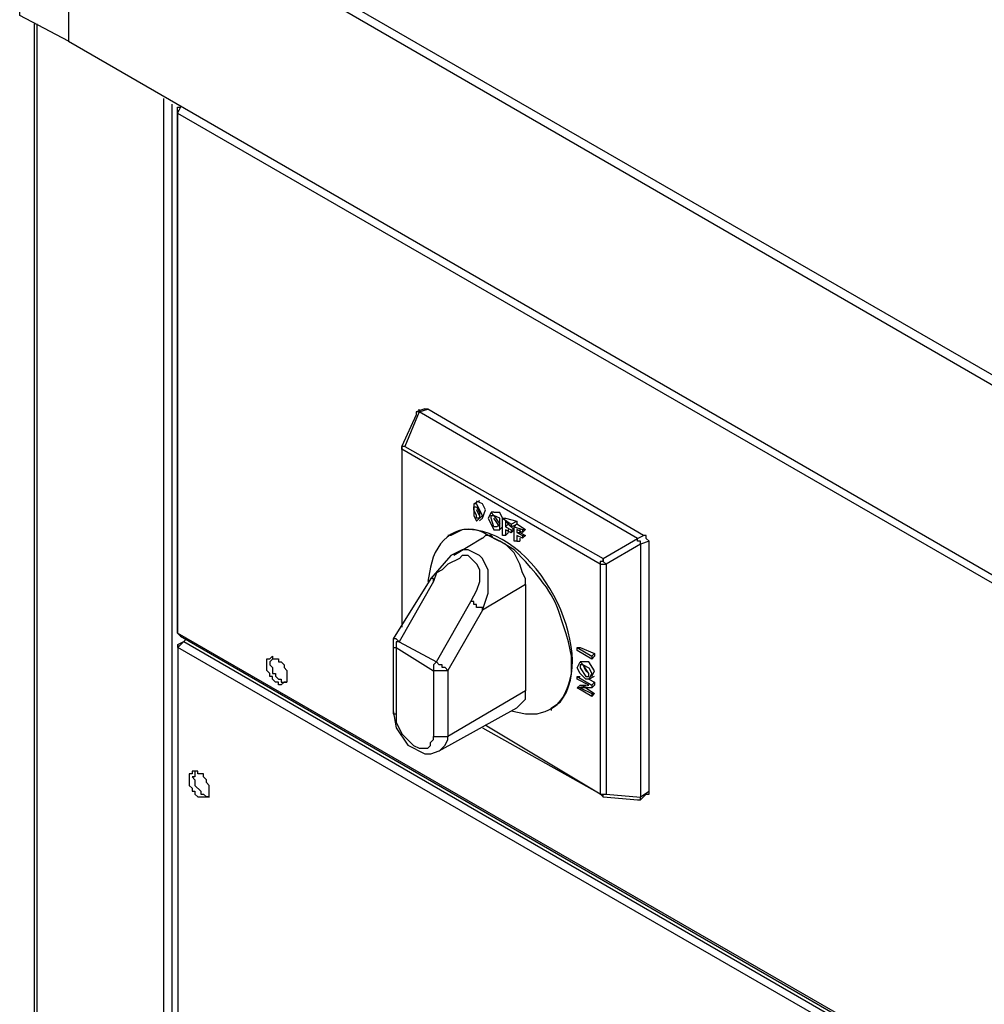
# Model space of a CAD drawing. Units: millimetres. Extents: x -978 to 3972, y 1439 to 4968.
# Drawn here: x 2590 to 2754, y 2664 to 2830 of the extents above; entities that cross this region are included whole.
import ezdxf

# ---------------------------------------------------------------- set-up
doc = ezdxf.new("R2010")
doc.units = ezdxf.units.MM
doc.header["$MEASUREMENT"] = 0

msp = doc.modelspace()

# ---------------------------------------------------------------- linework, layer by layer
for points, knots in [([(2591.29, 2864.78), (2591.29, 2864.78), (3286, 3265.93), (3286, 3265.93), (3286, 3265.93), (3286, 3265.93), (3605.84, 3081.43), (3605.84, 3081.43), (3605.84, 3081.43), (3605.84, 3081.43), (2911.13, 2680.27), (2911.13, 2680.27), (2911.13, 2680.27), (2911.13, 2680.27), (2591.29, 2864.78), (2591.29, 2864.78)], [0, 0, 0, 0, 0.25, 0.25, 0.25, 0.25, 0.5, 0.5, 0.5, 0.5, 0.75, 0.75, 0.75, 0.75, 1, 1, 1, 1]), ([(2590.31, 2863.81), (2590.31, 2863.81), (2598.59, 2849.69), (2598.59, 2849.69), (2598.59, 2849.69), (2598.59, 2849.69), (2598.59, 2826.82), (2598.59, 2826.82)], [0, 0, 0, 0, 0.5, 0.5, 0.5, 0.5, 1, 1, 1, 1]), ([(2590.31, 2863.81), (2590.31, 2863.81), (2590.31, 2831.19), (2590.31, 2831.19), (2590.31, 2831.19), (2590.31, 2831.19), (2598.59, 2826.82), (2598.59, 2826.82), (2598.59, 2826.82), (2598.59, 2826.82), (2598.59, 2849.69), (2598.59, 2849.69), (2598.59, 2849.69), (2598.59, 2849.69), (2590.31, 2863.81), (2590.31, 2863.81)], [0, 0, 0, 0, 0.25, 0.25, 0.25, 0.25, 0.5, 0.5, 0.5, 0.5, 0.75, 0.75, 0.75, 0.75, 1, 1, 1, 1]), ([(2911.13, 2679.3), (2911.13, 2679.3), (2911.13, 2680.28), (2911.13, 2680.28), (2911.13, 2680.28), (2911.13, 2680.28), (2910.66, 2680.28), (2910.66, 2680.28), (2910.66, 2680.28), (2910.66, 2680.28), (2910.66, 2679.8), (2910.66, 2679.8), (2910.66, 2679.8), (2910.66, 2679.8), (2910.16, 2679.8), (2910.16, 2679.8), (2910.16, 2679.8), (2910.16, 2679.8), (2910.16, 2678.81), (2910.16, 2678.81), (2910.16, 2678.81), (2910.16, 2678.81), (2590.32, 2863.82), (2590.32, 2863.82)], [0, 0, 0, 0, 0.166667, 0.166667, 0.166667, 0.166667, 0.333333, 0.333333, 0.333333, 0.333333, 0.5, 0.5, 0.5, 0.5, 0.666667, 0.666667, 0.666667, 0.666667, 0.833333, 0.833333, 0.833333, 0.833333, 1, 1, 1, 1]), ([(2592.77, 2047.92), (2592.77, 2047.92), (2593.27, 2047.92), (2593.27, 2047.92), (2593.27, 2047.92), (2593.27, 2047.92), (2593.27, 2829.76), (2593.27, 2829.76)], [0, 0, 0, 0, 0.5, 0.5, 0.5, 0.5, 1, 1, 1, 1]), ([(2614.68, 2817.11), (2614.68, 2817.11), (2614.68, 2060.57), (2614.68, 2060.57), (2614.68, 2060.57), (2614.68, 2060.57), (2616.15, 2060.57), (2616.15, 2060.57), (2616.15, 2060.57), (2616.15, 2060.57), (2617.12, 2061.06), (2617.12, 2061.06)], [0, 0, 0, 0, 0.333333, 0.333333, 0.333333, 0.333333, 0.666667, 0.666667, 0.666667, 0.666667, 1, 1, 1, 1]), ([(2617.06, 2727.03), (2617.06, 2727.03), (2617.06, 2726.55), (2617.06, 2726.55), (2617.06, 2726.55), (2617.06, 2726.55), (2617.06, 2815.63), (2617.06, 2815.63)], [0, 0, 0, 0, 0.5, 0.5, 0.5, 0.5, 1, 1, 1, 1]), ([(2617.55, 2815.63), (2617.55, 2815.63), (2617.06, 2814.66), (2617.06, 2814.66), (2617.06, 2814.66), (2617.06, 2814.66), (2886.28, 2659.36), (2886.28, 2659.36), (2886.28, 2659.36), (2886.28, 2659.36), (2886.28, 2660.34), (2886.28, 2660.34)], [0, 0, 0, 0, 0.333333, 0.333333, 0.333333, 0.333333, 0.666667, 0.666667, 0.666667, 0.666667, 1, 1, 1, 1]), ([(2694.95, 2742.59), (2694.95, 2742.59), (2657.95, 2764.02), (2657.95, 2764.02), (2657.95, 2764.02), (2657.95, 2764.02), (2659.42, 2764.5), (2659.42, 2764.5)], [0, 0, 0, 0, 0.5, 0.5, 0.5, 0.5, 1, 1, 1, 1]), ([(2695.94, 2743.08), (2695.94, 2743.08), (2659.41, 2764.51), (2659.41, 2764.51), (2659.41, 2764.51), (2659.41, 2764.51), (2658.92, 2764.51), (2658.92, 2764.51)], [0, 0, 0, 0, 0.5, 0.5, 0.5, 0.5, 1, 1, 1, 1]), ([(2657.47, 2763.56), (2657.47, 2763.56), (2655.03, 2758.21), (2655.03, 2758.21), (2655.03, 2758.21), (2655.03, 2758.21), (2655.03, 2727.54), (2655.03, 2727.54)], [0, 0, 0, 0, 0.5, 0.5, 0.5, 0.5, 1, 1, 1, 1]), ([(2657.95, 2764.02), (2657.95, 2764.02), (2655.52, 2758.18), (2655.52, 2758.18), (2655.52, 2758.18), (2655.52, 2758.18), (2689.11, 2739.18), (2689.11, 2739.18)], [0, 0, 0, 0, 0.5, 0.5, 0.5, 0.5, 1, 1, 1, 1]), ([(2657.95, 2764.02), (2657.95, 2764.02), (2657.47, 2764.02), (2657.47, 2764.02), (2657.47, 2764.02), (2657.47, 2764.02), (2657.47, 2763.52), (2657.47, 2763.52)], [0, 0, 0, 0, 0.5, 0.5, 0.5, 0.5, 1, 1, 1, 1]), ([(2655.52, 2758.18), (2655.52, 2758.18), (2655.03, 2758.18), (2655.03, 2758.18), (2655.03, 2758.18), (2655.03, 2758.18), (2655.03, 2757.68), (2655.03, 2757.68)], [0, 0, 0, 0, 0.5, 0.5, 0.5, 0.5, 1, 1, 1, 1]), ([(2688.62, 2738.21), (2688.62, 2738.21), (2655.03, 2757.69), (2655.03, 2757.69), (2655.03, 2757.69), (2655.03, 2757.69), (2655.03, 2727.99), (2655.03, 2727.99)], [0, 0, 0, 0, 0.5, 0.5, 0.5, 0.5, 1, 1, 1, 1]), ([(2667.21, 2747.45), (2667.21, 2747.45), (2667.69, 2746.48), (2667.69, 2746.48), (2667.69, 2746.48), (2667.69, 2746.48), (2667.69, 2746), (2667.69, 2746), (2667.69, 2746), (2667.69, 2746), (2668.18, 2746), (2668.18, 2746), (2668.18, 2746), (2668.18, 2746), (2668.18, 2746.97), (2668.18, 2746.97), (2668.18, 2746.97), (2668.18, 2746.97), (2667.69, 2747.94), (2667.69, 2747.94), (2667.69, 2747.94), (2667.69, 2747.94), (2667.21, 2747.94), (2667.21, 2747.94), (2667.21, 2747.94), (2667.21, 2747.94), (2667.21, 2747.45), (2667.21, 2747.45), (2667.21, 2747.45), (2667.21, 2747.45), (2667.21, 2748.43), (2667.21, 2748.43), (2667.21, 2748.43), (2667.21, 2748.43), (2667.69, 2748.43), (2667.69, 2748.43), (2667.69, 2748.43), (2667.69, 2748.43), (2668.67, 2746.48), (2668.67, 2746.48), (2668.67, 2746.48), (2668.67, 2746.48), (2667.69, 2745.5), (2667.69, 2745.5), (2667.69, 2745.5), (2667.69, 2745.5), (2667.21, 2746.48), (2667.21, 2746.48), (2667.21, 2746.48), (2667.21, 2746.48), (2667.21, 2747.45), (2667.21, 2747.45)], [0, 0, 0, 0, 0.076923, 0.076923, 0.076923, 0.076923, 0.153846, 0.153846, 0.153846, 0.153846, 0.230769, 0.230769, 0.230769, 0.230769, 0.307692, 0.307692, 0.307692, 0.307692, 0.384615, 0.384615, 0.384615, 0.384615, 0.461538, 0.461538, 0.461538, 0.461538, 0.538462, 0.538462, 0.538462, 0.538462, 0.615385, 0.615385, 0.615385, 0.615385, 0.692308, 0.692308, 0.692308, 0.692308, 0.769231, 0.769231, 0.769231, 0.769231, 0.846154, 0.846154, 0.846154, 0.846154, 0.923077, 0.923077, 0.923077, 0.923077, 1, 1, 1, 1]), ([(2668.67, 2746), (2668.67, 2746), (2669.16, 2747.45), (2669.16, 2747.45), (2669.16, 2747.45), (2669.16, 2747.45), (2668.67, 2748.43), (2668.67, 2748.43), (2668.67, 2748.43), (2668.67, 2748.43), (2667.69, 2748.92), (2667.69, 2748.92)], [0, 0, 0, 0, 0.333333, 0.333333, 0.333333, 0.333333, 0.666667, 0.666667, 0.666667, 0.666667, 1, 1, 1, 1]), ([(2671.59, 2742.11), (2671.59, 2742.11), (2669.64, 2743.09), (2669.64, 2743.09), (2669.64, 2743.09), (2665.16, 2746.11), (2660.64, 2742.4), (2659.9, 2737.73), (2659.9, 2737.73), (2659.9, 2737.73), (2659.42, 2735.3), (2659.42, 2735.3)], [0, 0, 0, 0, 0.333333, 0.333333, 0.333333, 0.333333, 0.666667, 0.666667, 0.666667, 0.666667, 1, 1, 1, 1]), ([(2669.64, 2746), (2669.64, 2746), (2670.12, 2746.97), (2670.12, 2746.97), (2670.12, 2746.97), (2670.12, 2746.97), (2670.61, 2746.48), (2670.61, 2746.48), (2670.61, 2746.48), (2670.61, 2746.48), (2671.59, 2746), (2671.59, 2746), (2671.59, 2746), (2671.59, 2746), (2671.59, 2744.04), (2671.59, 2744.04), (2671.59, 2744.04), (2671.59, 2744.04), (2670.61, 2744.04), (2670.61, 2744.04), (2670.61, 2744.04), (2670.61, 2744.04), (2669.64, 2746), (2669.64, 2746)], [0, 0, 0, 0, 0.166667, 0.166667, 0.166667, 0.166667, 0.333333, 0.333333, 0.333333, 0.333333, 0.5, 0.5, 0.5, 0.5, 0.666667, 0.666667, 0.666667, 0.666667, 0.833333, 0.833333, 0.833333, 0.833333, 1, 1, 1, 1]), ([(2670.12, 2746), (2670.12, 2746), (2670.62, 2744.53), (2670.62, 2744.53), (2670.62, 2744.53), (2670.62, 2744.53), (2671.1, 2744.53), (2671.1, 2744.53), (2671.1, 2744.53), (2671.1, 2744.53), (2671.59, 2745.02), (2671.59, 2745.02), (2671.59, 2745.02), (2671.59, 2745.02), (2670.62, 2746.48), (2670.62, 2746.48), (2670.62, 2746.48), (2670.62, 2746.48), (2670.12, 2746.48), (2670.12, 2746.48), (2670.12, 2746.48), (2670.12, 2746.48), (2670.12, 2746), (2670.12, 2746)], [0, 0, 0, 0, 0.166667, 0.166667, 0.166667, 0.166667, 0.333333, 0.333333, 0.333333, 0.333333, 0.5, 0.5, 0.5, 0.5, 0.666667, 0.666667, 0.666667, 0.666667, 0.833333, 0.833333, 0.833333, 0.833333, 1, 1, 1, 1]), ([(2672.07, 2746), (2672.07, 2746), (2671.59, 2746.97), (2671.59, 2746.97), (2671.59, 2746.97), (2671.59, 2746.97), (2670.62, 2746.97), (2670.62, 2746.97)], [0, 0, 0, 0, 0.5, 0.5, 0.5, 0.5, 1, 1, 1, 1]), ([(2672.57, 2743.07), (2672.57, 2743.07), (2672.07, 2743.07), (2672.07, 2743.07), (2672.07, 2743.07), (2672.07, 2743.07), (2672.07, 2746), (2672.07, 2746), (2672.07, 2746), (2672.07, 2746), (2672.57, 2746), (2672.57, 2746)], [0, 0, 0, 0, 0.333333, 0.333333, 0.333333, 0.333333, 0.666667, 0.666667, 0.666667, 0.666667, 1, 1, 1, 1]), ([(2672.07, 2746), (2672.07, 2746), (2673.54, 2745.02), (2673.54, 2745.02), (2673.54, 2745.02), (2673.54, 2745.02), (2674.51, 2745.5), (2674.51, 2745.5)], [0, 0, 0, 0, 0.5, 0.5, 0.5, 0.5, 1, 1, 1, 1]), ([(2672.57, 2746), (2672.57, 2746), (2674.51, 2745.5), (2674.51, 2745.5), (2674.51, 2745.5), (2674.51, 2745.5), (2674.51, 2745.02), (2674.51, 2745.02)], [0, 0, 0, 0, 0.5, 0.5, 0.5, 0.5, 1, 1, 1, 1]), ([(2680.36, 2713.88), (2680.36, 2713.88), (2681.81, 2714.85), (2681.81, 2714.85), (2681.81, 2714.85), (2688.61, 2723.26), (2677.72, 2744.95), (2665.26, 2744.06), (2665.26, 2744.06), (2665.26, 2744.06), (2663.31, 2743.09), (2663.31, 2743.09)], [0, 0, 0, 0, 0.333333, 0.333333, 0.333333, 0.333333, 0.666667, 0.666667, 0.666667, 0.666667, 1, 1, 1, 1]), ([(2673.54, 2744.54), (2673.54, 2744.54), (2672.57, 2745.51), (2672.57, 2745.51), (2672.57, 2745.51), (2672.57, 2745.51), (2672.57, 2744.54), (2672.57, 2744.54), (2672.57, 2744.54), (2672.57, 2744.54), (2673.05, 2745.02), (2673.05, 2745.02)], [0, 0, 0, 0, 0.333333, 0.333333, 0.333333, 0.333333, 0.666667, 0.666667, 0.666667, 0.666667, 1, 1, 1, 1]), ([(2672.57, 2744.54), (2672.57, 2744.54), (2673.54, 2744.05), (2673.54, 2744.05), (2673.54, 2744.05), (2673.54, 2744.05), (2674.03, 2744.05), (2674.03, 2744.05)], [0, 0, 0, 0, 0.5, 0.5, 0.5, 0.5, 1, 1, 1, 1]), ([(2673.54, 2743.56), (2673.54, 2743.56), (2672.57, 2744.05), (2672.57, 2744.05), (2672.57, 2744.05), (2672.57, 2744.05), (2672.57, 2743.07), (2672.57, 2743.07), (2672.57, 2743.07), (2672.57, 2743.07), (2673.05, 2743.56), (2673.05, 2743.56)], [0, 0, 0, 0, 0.333333, 0.333333, 0.333333, 0.333333, 0.666667, 0.666667, 0.666667, 0.666667, 1, 1, 1, 1]), ([(2673.54, 2745.02), (2673.54, 2745.02), (2673.54, 2744.54), (2673.54, 2744.54), (2673.54, 2744.54), (2673.54, 2744.54), (2674.51, 2745.02), (2674.51, 2745.02)], [0, 0, 0, 0, 0.5, 0.5, 0.5, 0.5, 1, 1, 1, 1]), ([(2673.54, 2744.05), (2673.54, 2744.05), (2673.54, 2743.56), (2673.54, 2743.56), (2673.54, 2743.56), (2673.54, 2743.56), (2674.03, 2744.05), (2674.03, 2744.05)], [0, 0, 0, 0, 0.5, 0.5, 0.5, 0.5, 1, 1, 1, 1]), ([(2674.51, 2742.14), (2674.51, 2742.14), (2674.03, 2742.14), (2674.03, 2742.14), (2674.03, 2742.14), (2674.03, 2742.14), (2674.03, 2744.57), (2674.03, 2744.57), (2674.03, 2744.57), (2674.03, 2744.57), (2674.51, 2745.05), (2674.51, 2745.05)], [0, 0, 0, 0, 0.333333, 0.333333, 0.333333, 0.333333, 0.666667, 0.666667, 0.666667, 0.666667, 1, 1, 1, 1]), ([(2674.03, 2744.57), (2674.03, 2744.57), (2675.48, 2744.09), (2675.48, 2744.09), (2675.48, 2744.09), (2675.48, 2744.09), (2675.97, 2744.09), (2675.97, 2744.09)], [0, 0, 0, 0, 0.5, 0.5, 0.5, 0.5, 1, 1, 1, 1]), ([(2675.48, 2743.6), (2675.48, 2743.6), (2674.5, 2744.09), (2674.5, 2744.09), (2674.5, 2744.09), (2674.5, 2744.09), (2674.5, 2743.6), (2674.5, 2743.6), (2674.5, 2743.6), (2674.5, 2743.6), (2675, 2743.6), (2675, 2743.6)], [0, 0, 0, 0, 0.333333, 0.333333, 0.333333, 0.333333, 0.666667, 0.666667, 0.666667, 0.666667, 1, 1, 1, 1]), ([(2675, 2744.09), (2675, 2744.09), (2675, 2743.6), (2675, 2743.6), (2675, 2743.6), (2675, 2743.6), (2675.97, 2743.11), (2675.97, 2743.11)], [0, 0, 0, 0, 0.5, 0.5, 0.5, 0.5, 1, 1, 1, 1]), ([(2675.48, 2744.09), (2675.48, 2744.09), (2675.48, 2743.6), (2675.48, 2743.6), (2675.48, 2743.6), (2675.48, 2743.6), (2675.97, 2744.09), (2675.97, 2744.09)], [0, 0, 0, 0, 0.5, 0.5, 0.5, 0.5, 1, 1, 1, 1]), ([(2675.97, 2734.81), (2675.97, 2734.81), (2675.97, 2735.79), (2675.97, 2735.79), (2675.97, 2735.79), (2675.97, 2735.79), (2675.48, 2736.76), (2675.48, 2736.76), (2675.48, 2736.76), (2675.48, 2736.76), (2675, 2738.22), (2675, 2738.22), (2675, 2738.22), (2675, 2738.22), (2674.02, 2740.16), (2674.02, 2740.16), (2674.02, 2740.16), (2674.02, 2740.16), (2672.57, 2741.63), (2672.57, 2741.63), (2672.57, 2741.63), (2672.57, 2741.63), (2670.62, 2742.6), (2670.62, 2742.6), (2670.62, 2742.6), (2670.62, 2742.6), (2670.12, 2743.09), (2670.12, 2743.09), (2670.12, 2743.09), (2670.12, 2743.09), (2669.16, 2743.09), (2669.16, 2743.09), (2669.16, 2743.09), (2669.16, 2743.09), (2668.66, 2742.6), (2668.66, 2742.6)], [0, 0, 0, 0, 0.111111, 0.111111, 0.111111, 0.111111, 0.222222, 0.222222, 0.222222, 0.222222, 0.333333, 0.333333, 0.333333, 0.333333, 0.444444, 0.444444, 0.444444, 0.444444, 0.555556, 0.555556, 0.555556, 0.555556, 0.666667, 0.666667, 0.666667, 0.666667, 0.777778, 0.777778, 0.777778, 0.777778, 0.888889, 0.888889, 0.888889, 0.888889, 1, 1, 1, 1]), ([(2675.48, 2742.63), (2675.48, 2742.63), (2674.5, 2743.11), (2674.5, 2743.11), (2674.5, 2743.11), (2674.5, 2743.11), (2674.5, 2742.14), (2674.5, 2742.14), (2674.5, 2742.14), (2674.5, 2742.14), (2675, 2742.14), (2675, 2742.14)], [0, 0, 0, 0, 0.333333, 0.333333, 0.333333, 0.333333, 0.666667, 0.666667, 0.666667, 0.666667, 1, 1, 1, 1]), ([(2674.51, 2743.6), (2674.51, 2743.6), (2675.48, 2743.11), (2675.48, 2743.11), (2675.48, 2743.11), (2675.48, 2743.11), (2675.98, 2743.11), (2675.98, 2743.11)], [0, 0, 0, 0, 0.5, 0.5, 0.5, 0.5, 1, 1, 1, 1]), ([(2675.48, 2743.11), (2675.48, 2743.11), (2675.48, 2742.63), (2675.48, 2742.63), (2675.48, 2742.63), (2675.48, 2742.63), (2675.97, 2743.11), (2675.97, 2743.11)], [0, 0, 0, 0, 0.5, 0.5, 0.5, 0.5, 1, 1, 1, 1]), ([(2695.44, 2741.62), (2695.44, 2741.62), (2695.44, 2742.11), (2695.44, 2742.11), (2695.44, 2742.11), (2695.44, 2742.11), (2694.95, 2742.11), (2694.95, 2742.11), (2694.95, 2742.11), (2694.95, 2742.11), (2694.95, 2742.59), (2694.95, 2742.59)], [0, 0, 0, 0, 0.333333, 0.333333, 0.333333, 0.333333, 0.666667, 0.666667, 0.666667, 0.666667, 1, 1, 1, 1]), ([(2696.9, 2742.11), (2696.9, 2742.11), (2696.41, 2742.59), (2696.41, 2742.59), (2696.41, 2742.59), (2696.41, 2742.59), (2696.41, 2743.08), (2696.41, 2743.08), (2696.41, 2743.08), (2696.41, 2743.08), (2695.93, 2743.08), (2695.93, 2743.08)], [0, 0, 0, 0, 0.333333, 0.333333, 0.333333, 0.333333, 0.666667, 0.666667, 0.666667, 0.666667, 1, 1, 1, 1]), ([(2673.53, 2713.39), (2673.53, 2713.39), (2675.97, 2712.9), (2675.97, 2712.9), (2675.97, 2712.9), (2675.97, 2712.9), (2677.92, 2712.9), (2677.92, 2712.9), (2677.92, 2712.9), (2681.99, 2713.81), (2682.82, 2715.94), (2683.76, 2719.72), (2683.76, 2719.72), (2683.76, 2719.72), (2683.76, 2722.64), (2683.76, 2722.64), (2683.76, 2722.64), (2683.76, 2722.64), (2683.27, 2725.08), (2683.27, 2725.08), (2683.27, 2725.08), (2680.77, 2732.74), (2681.23, 2732.44), (2675.97, 2738.71), (2675.97, 2738.71), (2675.97, 2738.71), (2674.03, 2740.65), (2674.03, 2740.65), (2674.03, 2740.65), (2674.03, 2740.65), (2671.59, 2742.11), (2671.59, 2742.11)], [0, 0, 0, 0, 0.125, 0.125, 0.125, 0.125, 0.25, 0.25, 0.25, 0.25, 0.375, 0.375, 0.375, 0.375, 0.5, 0.5, 0.5, 0.5, 0.625, 0.625, 0.625, 0.625, 0.75, 0.75, 0.75, 0.75, 0.875, 0.875, 0.875, 0.875, 1, 1, 1, 1]), ([(2695.44, 2741.62), (2695.44, 2741.62), (2689.6, 2738.21), (2689.6, 2738.21), (2689.6, 2738.21), (2689.6, 2738.21), (2689.6, 2699.26), (2689.6, 2699.26)], [0, 0, 0, 0, 0.5, 0.5, 0.5, 0.5, 1, 1, 1, 1]), ([(2696.9, 2699.76), (2696.9, 2699.76), (2696.9, 2742.11), (2696.9, 2742.11), (2696.9, 2742.11), (2696.9, 2742.11), (2695.43, 2741.63), (2695.43, 2741.63)], [0, 0, 0, 0, 0.5, 0.5, 0.5, 0.5, 1, 1, 1, 1]), ([(2663.32, 2739.7), (2663.32, 2739.7), (2659.91, 2735.79), (2659.91, 2735.79), (2659.91, 2735.79), (2659.91, 2735.79), (2653.58, 2725.57), (2653.58, 2725.57), (2653.58, 2725.57), (2653.58, 2725.57), (2653.58, 2713.4), (2653.58, 2713.4), (2653.58, 2713.4), (2653.58, 2713.4), (2654.06, 2710.49), (2654.06, 2710.49), (2654.06, 2710.49), (2654.06, 2710.49), (2656.02, 2707.57), (2656.02, 2707.57), (2656.02, 2707.57), (2656.02, 2707.57), (2658.94, 2706.12), (2658.94, 2706.12), (2658.94, 2706.12), (2658.94, 2706.12), (2659.91, 2706.12), (2659.91, 2706.12), (2659.91, 2706.12), (2659.91, 2706.12), (2661.36, 2706.59), (2661.36, 2706.59)], [0, 0, 0, 0, 0.125, 0.125, 0.125, 0.125, 0.25, 0.25, 0.25, 0.25, 0.375, 0.375, 0.375, 0.375, 0.5, 0.5, 0.5, 0.5, 0.625, 0.625, 0.625, 0.625, 0.75, 0.75, 0.75, 0.75, 0.875, 0.875, 0.875, 0.875, 1, 1, 1, 1]), ([(2666.73, 2731.89), (2666.73, 2731.89), (2667.7, 2733.84), (2667.7, 2733.84), (2667.7, 2733.84), (2667.7, 2733.84), (2668.2, 2735.3), (2668.2, 2735.3), (2668.2, 2735.3), (2668.2, 2735.3), (2668.2, 2737.25), (2668.2, 2737.25), (2668.2, 2737.25), (2668.2, 2737.25), (2667.7, 2738.22), (2667.7, 2738.22), (2667.7, 2738.22), (2667.7, 2738.22), (2666.24, 2739.68), (2666.24, 2739.68), (2666.24, 2739.68), (2666.24, 2739.68), (2665.26, 2739.68), (2665.26, 2739.68), (2665.26, 2739.68), (2665.26, 2739.68), (2664.78, 2739.19), (2664.78, 2739.19), (2664.78, 2739.19), (2664.78, 2739.19), (2662.83, 2738.22), (2662.83, 2738.22), (2662.83, 2738.22), (2662.83, 2738.22), (2661.86, 2737.25), (2661.86, 2737.25), (2661.86, 2737.25), (2661.86, 2737.25), (2660.89, 2736.75), (2660.89, 2736.75), (2660.89, 2736.75), (2660.89, 2736.75), (2660.4, 2735.3), (2660.4, 2735.3)], [0, 0, 0, 0, 0.090909, 0.090909, 0.090909, 0.090909, 0.181818, 0.181818, 0.181818, 0.181818, 0.272727, 0.272727, 0.272727, 0.272727, 0.363636, 0.363636, 0.363636, 0.363636, 0.454545, 0.454545, 0.454545, 0.454545, 0.545455, 0.545455, 0.545455, 0.545455, 0.636364, 0.636364, 0.636364, 0.636364, 0.727273, 0.727273, 0.727273, 0.727273, 0.818182, 0.818182, 0.818182, 0.818182, 0.909091, 0.909091, 0.909091, 0.909091, 1, 1, 1, 1]), ([(2675.97, 2734.8), (2675.97, 2734.8), (2668.66, 2730.42), (2668.66, 2730.42), (2668.66, 2730.42), (2668.66, 2730.42), (2669.64, 2733.34), (2669.64, 2733.34), (2669.64, 2733.34), (2669.64, 2733.34), (2669.64, 2737.24), (2669.64, 2737.24), (2669.64, 2737.24), (2669.64, 2737.24), (2668.66, 2739.18), (2668.66, 2739.18), (2668.66, 2739.18), (2668.66, 2739.18), (2668.18, 2739.68), (2668.18, 2739.68), (2668.18, 2739.68), (2668.18, 2739.68), (2666.24, 2740.65), (2666.24, 2740.65), (2666.24, 2740.65), (2666.24, 2740.65), (2665.26, 2740.65), (2665.26, 2740.65), (2665.26, 2740.65), (2665.26, 2740.65), (2663.31, 2739.68), (2663.31, 2739.68)], [0, 0, 0, 0, 0.125, 0.125, 0.125, 0.125, 0.25, 0.25, 0.25, 0.25, 0.375, 0.375, 0.375, 0.375, 0.5, 0.5, 0.5, 0.5, 0.625, 0.625, 0.625, 0.625, 0.75, 0.75, 0.75, 0.75, 0.875, 0.875, 0.875, 0.875, 1, 1, 1, 1]), ([(2689.11, 2739.18), (2689.11, 2739.18), (2689.11, 2738.7), (2689.11, 2738.7), (2689.11, 2738.7), (2689.11, 2738.7), (2688.62, 2738.7), (2688.62, 2738.7), (2688.62, 2738.7), (2688.62, 2738.7), (2688.62, 2738.21), (2688.62, 2738.21)], [0, 0, 0, 0, 0.333333, 0.333333, 0.333333, 0.333333, 0.666667, 0.666667, 0.666667, 0.666667, 1, 1, 1, 1]), ([(2689.6, 2738.21), (2689.6, 2738.21), (2689.11, 2738.7), (2689.11, 2738.7), (2689.11, 2738.7), (2689.11, 2738.7), (2689.11, 2739.18), (2689.11, 2739.18)], [0, 0, 0, 0, 0.5, 0.5, 0.5, 0.5, 1, 1, 1, 1]), ([(2688.62, 2738.21), (2688.62, 2738.21), (2688.62, 2699.26), (2688.62, 2699.26), (2688.62, 2699.26), (2688.62, 2699.26), (2669.15, 2710.96), (2669.15, 2710.96)], [0, 0, 0, 0, 0.5, 0.5, 0.5, 0.5, 1, 1, 1, 1]), ([(2660.39, 2735.3), (2660.39, 2735.3), (2660.39, 2735.78), (2660.39, 2735.78), (2660.39, 2735.78), (2660.39, 2735.78), (2659.89, 2735.78), (2659.89, 2735.78)], [0, 0, 0, 0, 0.5, 0.5, 0.5, 0.5, 1, 1, 1, 1]), ([(2654.55, 2725.08), (2654.55, 2725.08), (2660.89, 2721.67), (2660.89, 2721.67), (2660.89, 2721.67), (2660.89, 2721.67), (2666.72, 2731.89), (2666.72, 2731.89)], [0, 0, 0, 0, 0.5, 0.5, 0.5, 0.5, 1, 1, 1, 1]), ([(2668.67, 2730.42), (2668.67, 2730.42), (2668.67, 2730.91), (2668.67, 2730.91), (2668.67, 2730.91), (2668.67, 2730.91), (2667.69, 2730.91), (2667.69, 2730.91), (2667.69, 2730.91), (2667.69, 2730.91), (2667.69, 2731.39), (2667.69, 2731.39), (2667.69, 2731.39), (2667.69, 2731.39), (2667.21, 2731.39), (2667.21, 2731.39), (2667.21, 2731.39), (2667.21, 2731.39), (2667.21, 2731.89), (2667.21, 2731.89), (2667.21, 2731.89), (2667.21, 2731.89), (2666.72, 2731.89), (2666.72, 2731.89)], [0, 0, 0, 0, 0.166667, 0.166667, 0.166667, 0.166667, 0.333333, 0.333333, 0.333333, 0.333333, 0.5, 0.5, 0.5, 0.5, 0.666667, 0.666667, 0.666667, 0.666667, 0.833333, 0.833333, 0.833333, 0.833333, 1, 1, 1, 1]), ([(2668.67, 2730.42), (2668.67, 2730.42), (2662.83, 2720.2), (2662.83, 2720.2), (2662.83, 2720.2), (2662.83, 2720.2), (2662.83, 2708.99), (2662.83, 2708.99)], [0, 0, 0, 0, 0.5, 0.5, 0.5, 0.5, 1, 1, 1, 1]), ([(2887.74, 2571.25), (2887.74, 2571.25), (2886.77, 2570.76), (2886.77, 2570.76), (2886.77, 2570.76), (2886.77, 2570.76), (2886.28, 2570.76), (2886.28, 2570.76), (2886.28, 2570.76), (2886.28, 2570.76), (2886.28, 2571.25), (2886.28, 2571.25), (2886.28, 2571.25), (2886.28, 2571.25), (2617.06, 2726.55), (2617.06, 2726.55), (2617.06, 2726.55), (2617.06, 2726.55), (2617.55, 2726.06), (2617.55, 2726.06)], [0, 0, 0, 0, 0.2, 0.2, 0.2, 0.2, 0.4, 0.4, 0.4, 0.4, 0.6, 0.6, 0.6, 0.6, 0.8, 0.8, 0.8, 0.8, 1, 1, 1, 1]), ([(2618.08, 2725.11), (2618.08, 2725.11), (2617.11, 2724.13), (2617.11, 2724.13), (2617.11, 2724.13), (2617.11, 2724.13), (2886.33, 2568.84), (2886.33, 2568.84), (2886.33, 2568.84), (2886.33, 2568.84), (2886.81, 2569.8), (2886.81, 2569.8), (2886.81, 2569.8), (2886.81, 2569.8), (2618.08, 2725.11), (2618.08, 2725.11)], [0, 0, 0, 0, 0.25, 0.25, 0.25, 0.25, 0.5, 0.5, 0.5, 0.5, 0.75, 0.75, 0.75, 0.75, 1, 1, 1, 1]), ([(2654.54, 2725.08), (2654.54, 2725.08), (2654.05, 2725.56), (2654.05, 2725.56), (2654.05, 2725.56), (2654.05, 2725.56), (2653.57, 2725.56), (2653.57, 2725.56)], [0, 0, 0, 0, 0.5, 0.5, 0.5, 0.5, 1, 1, 1, 1]), ([(2653.57, 2724.58), (2653.57, 2724.58), (2653.57, 2724.1), (2653.57, 2724.1), (2653.57, 2724.1), (2653.57, 2724.1), (2654.05, 2724.1), (2654.05, 2724.1)], [0, 0, 0, 0, 0.5, 0.5, 0.5, 0.5, 1, 1, 1, 1]), ([(2654.54, 2725.08), (2654.54, 2725.08), (2654.05, 2725.08), (2654.05, 2725.08), (2654.05, 2725.08), (2654.05, 2725.08), (2654.05, 2724.1), (2654.05, 2724.1)], [0, 0, 0, 0, 0.5, 0.5, 0.5, 0.5, 1, 1, 1, 1]), ([(2654.06, 2724.1), (2654.06, 2724.1), (2660.4, 2720.19), (2660.4, 2720.19), (2660.4, 2720.19), (2660.4, 2720.19), (2660.4, 2709.01), (2660.4, 2709.01)], [0, 0, 0, 0, 0.5, 0.5, 0.5, 0.5, 1, 1, 1, 1]), ([(2654.06, 2724.1), (2654.06, 2724.1), (2654.06, 2711.44), (2654.06, 2711.44), (2654.06, 2711.44), (2654.06, 2711.44), (2655.03, 2709.5), (2655.03, 2709.5), (2655.03, 2709.5), (2655.03, 2709.5), (2656.99, 2707.54), (2656.99, 2707.54), (2656.99, 2707.54), (2656.99, 2707.54), (2657.96, 2707.06), (2657.96, 2707.06), (2657.96, 2707.06), (2657.96, 2707.06), (2659.42, 2707.06), (2659.42, 2707.06), (2659.42, 2707.06), (2659.42, 2707.06), (2659.9, 2707.54), (2659.9, 2707.54), (2659.9, 2707.54), (2659.9, 2707.54), (2659.9, 2708.03), (2659.9, 2708.03), (2659.9, 2708.03), (2659.9, 2708.03), (2660.4, 2708.53), (2660.4, 2708.53), (2660.4, 2708.53), (2660.4, 2708.53), (2660.4, 2709.01), (2660.4, 2709.01)], [0, 0, 0, 0, 0.111111, 0.111111, 0.111111, 0.111111, 0.222222, 0.222222, 0.222222, 0.222222, 0.333333, 0.333333, 0.333333, 0.333333, 0.444444, 0.444444, 0.444444, 0.444444, 0.555556, 0.555556, 0.555556, 0.555556, 0.666667, 0.666667, 0.666667, 0.666667, 0.777778, 0.777778, 0.777778, 0.777778, 0.888889, 0.888889, 0.888889, 0.888889, 1, 1, 1, 1]), ([(2684.73, 2723.61), (2684.73, 2723.61), (2684.73, 2724.1), (2684.73, 2724.1), (2684.73, 2724.1), (2684.73, 2724.1), (2685.21, 2724.1), (2685.21, 2724.1)], [0, 0, 0, 0, 0.5, 0.5, 0.5, 0.5, 1, 1, 1, 1]), ([(2684.73, 2724.09), (2684.73, 2724.09), (2687.17, 2722.62), (2687.17, 2722.62), (2687.17, 2722.62), (2687.17, 2722.62), (2687.65, 2723.12), (2687.65, 2723.12)], [0, 0, 0, 0, 0.5, 0.5, 0.5, 0.5, 1, 1, 1, 1]), ([(2685.22, 2724.09), (2685.22, 2724.09), (2687.66, 2723.12), (2687.66, 2723.12), (2687.66, 2723.12), (2687.66, 2723.12), (2687.66, 2722.62), (2687.66, 2722.62)], [0, 0, 0, 0, 0.5, 0.5, 0.5, 0.5, 1, 1, 1, 1]), ([(2635.08, 2718.26), (2635.08, 2718.26), (2635.57, 2718.26), (2635.57, 2718.26), (2635.57, 2718.26), (2635.57, 2718.26), (2635.57, 2720.22), (2635.57, 2720.22), (2635.57, 2720.22), (2635.57, 2720.22), (2635.08, 2720.71), (2635.08, 2720.71), (2635.08, 2720.71), (2635.08, 2720.71), (2635.08, 2721.18), (2635.08, 2721.18), (2635.08, 2721.18), (2635.08, 2721.18), (2634.58, 2721.68), (2634.58, 2721.68), (2634.58, 2721.68), (2634.58, 2721.68), (2634.11, 2721.68), (2634.11, 2721.68), (2634.11, 2721.68), (2634.11, 2721.68), (2634.11, 2722.17), (2634.11, 2722.17), (2634.11, 2722.17), (2634.11, 2722.17), (2633.13, 2722.17), (2633.13, 2722.17), (2633.13, 2722.17), (2633.13, 2722.17), (2633.13, 2722.65), (2633.13, 2722.65), (2633.13, 2722.65), (2633.13, 2722.65), (2632.64, 2722.17), (2632.64, 2722.17), (2632.64, 2722.17), (2632.64, 2722.17), (2632.16, 2722.17), (2632.16, 2722.17), (2632.16, 2722.17), (2632.16, 2722.17), (2632.16, 2720.22), (2632.16, 2720.22), (2632.16, 2720.22), (2632.16, 2720.22), (2632.64, 2719.73), (2632.64, 2719.73), (2632.64, 2719.73), (2632.64, 2719.73), (2632.64, 2719.23), (2632.64, 2719.23), (2632.64, 2719.23), (2632.64, 2719.23), (2633.13, 2719.23), (2633.13, 2719.23), (2633.13, 2719.23), (2633.13, 2719.23), (2633.13, 2718.76), (2633.13, 2718.76), (2633.13, 2718.76), (2633.13, 2718.76), (2633.61, 2718.26), (2633.61, 2718.26), (2633.61, 2718.26), (2633.61, 2718.26), (2634.11, 2718.26), (2634.11, 2718.26), (2634.11, 2718.26), (2634.11, 2718.26), (2634.11, 2717.78), (2634.11, 2717.78), (2634.11, 2717.78), (2634.11, 2717.78), (2634.58, 2717.78), (2634.58, 2717.78), (2634.58, 2717.78), (2634.58, 2717.78), (2635.08, 2718.26), (2635.08, 2718.26)], [0, 0, 0, 0, 0.047619, 0.047619, 0.047619, 0.047619, 0.095238, 0.095238, 0.095238, 0.095238, 0.142857, 0.142857, 0.142857, 0.142857, 0.190476, 0.190476, 0.190476, 0.190476, 0.238095, 0.238095, 0.238095, 0.238095, 0.285714, 0.285714, 0.285714, 0.285714, 0.333333, 0.333333, 0.333333, 0.333333, 0.380952, 0.380952, 0.380952, 0.380952, 0.428571, 0.428571, 0.428571, 0.428571, 0.47619, 0.47619, 0.47619, 0.47619, 0.52381, 0.52381, 0.52381, 0.52381, 0.571429, 0.571429, 0.571429, 0.571429, 0.619048, 0.619048, 0.619048, 0.619048, 0.666667, 0.666667, 0.666667, 0.666667, 0.714286, 0.714286, 0.714286, 0.714286, 0.761905, 0.761905, 0.761905, 0.761905, 0.809524, 0.809524, 0.809524, 0.809524, 0.857143, 0.857143, 0.857143, 0.857143, 0.904762, 0.904762, 0.904762, 0.904762, 0.952381, 0.952381, 0.952381, 0.952381, 1, 1, 1, 1]), ([(2633.13, 2722.65), (2633.13, 2722.65), (2633.13, 2722.16), (2633.13, 2722.16), (2633.13, 2722.16), (2633.13, 2722.16), (2632.64, 2721.68), (2632.64, 2721.68), (2632.64, 2721.68), (2632.64, 2721.68), (2632.64, 2721.18), (2632.64, 2721.18), (2632.64, 2721.18), (2632.64, 2721.18), (2633.13, 2720.71), (2633.13, 2720.71), (2633.13, 2720.71), (2633.13, 2720.71), (2633.13, 2719.73), (2633.13, 2719.73), (2633.13, 2719.73), (2633.13, 2719.73), (2633.61, 2719.73), (2633.61, 2719.73), (2633.61, 2719.73), (2633.61, 2719.73), (2633.61, 2719.24), (2633.61, 2719.24), (2633.61, 2719.24), (2633.61, 2719.24), (2634.11, 2718.75), (2634.11, 2718.75), (2634.11, 2718.75), (2634.11, 2718.75), (2634.58, 2718.75), (2634.58, 2718.75), (2634.58, 2718.75), (2634.58, 2718.75), (2634.58, 2718.26), (2634.58, 2718.26), (2634.58, 2718.26), (2634.58, 2718.26), (2635.57, 2718.26), (2635.57, 2718.26)], [0, 0, 0, 0, 0.090909, 0.090909, 0.090909, 0.090909, 0.181818, 0.181818, 0.181818, 0.181818, 0.272727, 0.272727, 0.272727, 0.272727, 0.363636, 0.363636, 0.363636, 0.363636, 0.454545, 0.454545, 0.454545, 0.454545, 0.545455, 0.545455, 0.545455, 0.545455, 0.636364, 0.636364, 0.636364, 0.636364, 0.727273, 0.727273, 0.727273, 0.727273, 0.818182, 0.818182, 0.818182, 0.818182, 0.909091, 0.909091, 0.909091, 0.909091, 1, 1, 1, 1]), ([(2687.17, 2722.63), (2687.17, 2722.63), (2687.17, 2722.15), (2687.17, 2722.15), (2687.17, 2722.15), (2687.17, 2722.15), (2687.65, 2722.63), (2687.65, 2722.63)], [0, 0, 0, 0, 0.5, 0.5, 0.5, 0.5, 1, 1, 1, 1]), ([(2660.88, 2721.67), (2660.88, 2721.67), (2660.39, 2721.18), (2660.39, 2721.18), (2660.39, 2721.18), (2660.39, 2721.18), (2660.39, 2720.2), (2660.39, 2720.2)], [0, 0, 0, 0, 0.5, 0.5, 0.5, 0.5, 1, 1, 1, 1]), ([(2662.83, 2720.2), (2662.83, 2720.2), (2662.33, 2720.7), (2662.33, 2720.7), (2662.33, 2720.7), (2662.33, 2720.7), (2661.85, 2720.7), (2661.85, 2720.7), (2661.85, 2720.7), (2661.85, 2720.7), (2661.85, 2721.18), (2661.85, 2721.18), (2661.85, 2721.18), (2661.85, 2721.18), (2661.36, 2721.18), (2661.36, 2721.18), (2661.36, 2721.18), (2661.36, 2721.18), (2660.88, 2721.67), (2660.88, 2721.67)], [0, 0, 0, 0, 0.2, 0.2, 0.2, 0.2, 0.4, 0.4, 0.4, 0.4, 0.6, 0.6, 0.6, 0.6, 0.8, 0.8, 0.8, 0.8, 1, 1, 1, 1]), ([(2686.67, 2719.71), (2686.67, 2719.71), (2686.19, 2720.19), (2686.19, 2720.19), (2686.19, 2720.19), (2686.19, 2720.19), (2685.7, 2721.17), (2685.7, 2721.17), (2685.7, 2721.17), (2685.7, 2721.17), (2685.21, 2721.17), (2685.21, 2721.17), (2685.21, 2721.17), (2685.21, 2721.17), (2685.21, 2720.68), (2685.21, 2720.68), (2685.21, 2720.68), (2685.21, 2720.68), (2686.19, 2719.22), (2686.19, 2719.22), (2686.19, 2719.22), (2686.19, 2719.22), (2686.67, 2719.22), (2686.67, 2719.22), (2686.67, 2719.22), (2686.67, 2719.22), (2686.67, 2719.71), (2686.67, 2719.71), (2686.67, 2719.71), (2686.67, 2719.71), (2685.7, 2721.17), (2685.7, 2721.17), (2685.7, 2721.17), (2685.7, 2721.17), (2686.67, 2720.68), (2686.67, 2720.68), (2686.67, 2720.68), (2686.67, 2720.68), (2687.17, 2719.71), (2687.17, 2719.71), (2687.17, 2719.71), (2687.17, 2719.71), (2686.67, 2718.73), (2686.67, 2718.73), (2686.67, 2718.73), (2686.67, 2718.73), (2686.19, 2718.73), (2686.19, 2718.73), (2686.19, 2718.73), (2686.19, 2718.73), (2685.21, 2719.71), (2685.21, 2719.71), (2685.21, 2719.71), (2685.21, 2719.71), (2684.73, 2720.68), (2684.73, 2720.68), (2684.73, 2720.68), (2684.73, 2720.68), (2685.21, 2721.66), (2685.21, 2721.66), (2685.21, 2721.66), (2685.21, 2721.66), (2685.7, 2721.17), (2685.7, 2721.17)], [0, 0, 0, 0, 0.0625, 0.0625, 0.0625, 0.0625, 0.125, 0.125, 0.125, 0.125, 0.1875, 0.1875, 0.1875, 0.1875, 0.25, 0.25, 0.25, 0.25, 0.3125, 0.3125, 0.3125, 0.3125, 0.375, 0.375, 0.375, 0.375, 0.4375, 0.4375, 0.4375, 0.4375, 0.5, 0.5, 0.5, 0.5, 0.5625, 0.5625, 0.5625, 0.5625, 0.625, 0.625, 0.625, 0.625, 0.6875, 0.6875, 0.6875, 0.6875, 0.75, 0.75, 0.75, 0.75, 0.8125, 0.8125, 0.8125, 0.8125, 0.875, 0.875, 0.875, 0.875, 0.9375, 0.9375, 0.9375, 0.9375, 1, 1, 1, 1]), ([(2687.17, 2719.22), (2687.17, 2719.22), (2687.65, 2720.19), (2687.65, 2720.19), (2687.65, 2720.19), (2687.65, 2720.19), (2686.67, 2721.66), (2686.67, 2721.66)], [0, 0, 0, 0, 0.5, 0.5, 0.5, 0.5, 1, 1, 1, 1]), ([(2684.73, 2718.73), (2684.73, 2718.73), (2684.73, 2719.22), (2684.73, 2719.22), (2684.73, 2719.22), (2684.73, 2719.22), (2685.21, 2719.22), (2685.21, 2719.22)], [0, 0, 0, 0, 0.5, 0.5, 0.5, 0.5, 1, 1, 1, 1]), ([(2684.73, 2719.22), (2684.73, 2719.22), (2687.17, 2717.76), (2687.17, 2717.76), (2687.17, 2717.76), (2687.17, 2717.76), (2687.65, 2718.25), (2687.65, 2718.25)], [0, 0, 0, 0, 0.5, 0.5, 0.5, 0.5, 1, 1, 1, 1]), ([(2684.73, 2717.28), (2684.73, 2717.28), (2686.67, 2717.76), (2686.67, 2717.76), (2686.67, 2717.76), (2686.67, 2717.76), (2684.73, 2718.74), (2684.73, 2718.74)], [0, 0, 0, 0, 0.5, 0.5, 0.5, 0.5, 1, 1, 1, 1]), ([(2687.17, 2715.82), (2687.17, 2715.82), (2684.73, 2717.29), (2684.73, 2717.29), (2684.73, 2717.29), (2684.73, 2717.29), (2685.21, 2717.76), (2685.21, 2717.76)], [0, 0, 0, 0, 0.5, 0.5, 0.5, 0.5, 1, 1, 1, 1]), ([(2686.67, 2718.73), (2686.67, 2718.73), (2687.65, 2718.25), (2687.65, 2718.25), (2687.65, 2718.25), (2687.65, 2718.25), (2687.65, 2717.76), (2687.65, 2717.76)], [0, 0, 0, 0, 0.5, 0.5, 0.5, 0.5, 1, 1, 1, 1]), ([(2687.17, 2717.76), (2687.17, 2717.76), (2687.17, 2717.29), (2687.17, 2717.29), (2687.17, 2717.29), (2687.17, 2717.29), (2687.65, 2717.76), (2687.65, 2717.76)], [0, 0, 0, 0, 0.5, 0.5, 0.5, 0.5, 1, 1, 1, 1]), ([(2674.51, 2713.88), (2674.51, 2713.88), (2675.98, 2715.34), (2675.98, 2715.34), (2675.98, 2715.34), (2675.98, 2715.34), (2675.98, 2716.8), (2675.98, 2716.8), (2675.98, 2716.8), (2675.98, 2716.8), (2662.83, 2709.01), (2662.83, 2709.01)], [0, 0, 0, 0, 0.333333, 0.333333, 0.333333, 0.333333, 0.666667, 0.666667, 0.666667, 0.666667, 1, 1, 1, 1]), ([(2687.17, 2717.28), (2687.17, 2717.28), (2685.21, 2717.28), (2685.21, 2717.28), (2685.21, 2717.28), (2685.21, 2717.28), (2687.17, 2716.31), (2687.17, 2716.31), (2687.17, 2716.31), (2687.17, 2716.31), (2687.65, 2716.31), (2687.65, 2716.31)], [0, 0, 0, 0, 0.333333, 0.333333, 0.333333, 0.333333, 0.666667, 0.666667, 0.666667, 0.666667, 1, 1, 1, 1]), ([(2687.17, 2716.3), (2687.17, 2716.3), (2687.17, 2715.82), (2687.17, 2715.82), (2687.17, 2715.82), (2687.17, 2715.82), (2687.65, 2716.3), (2687.65, 2716.3)], [0, 0, 0, 0, 0.5, 0.5, 0.5, 0.5, 1, 1, 1, 1]), ([(2653.57, 2713.39), (2653.57, 2713.39), (2653.57, 2712.9), (2653.57, 2712.9), (2653.57, 2712.9), (2653.57, 2712.9), (2654.05, 2712.9), (2654.05, 2712.9)], [0, 0, 0, 0, 0.5, 0.5, 0.5, 0.5, 1, 1, 1, 1]), ([(2661.36, 2706.58), (2661.36, 2706.58), (2662.34, 2707.55), (2662.34, 2707.55), (2662.34, 2707.55), (2662.34, 2707.55), (2662.83, 2708.53), (2662.83, 2708.53), (2662.83, 2708.53), (2662.83, 2708.53), (2662.83, 2709.01), (2662.83, 2709.01)], [0, 0, 0, 0, 0.333333, 0.333333, 0.333333, 0.333333, 0.666667, 0.666667, 0.666667, 0.666667, 1, 1, 1, 1]), ([(2668.67, 2710.5), (2668.67, 2710.5), (2688.63, 2699.3), (2688.63, 2699.3), (2688.63, 2699.3), (2688.63, 2699.3), (2689.12, 2698.82), (2689.12, 2698.82), (2689.12, 2698.82), (2689.12, 2698.82), (2694.97, 2698.33), (2694.97, 2698.33)], [0, 0, 0, 0, 0.333333, 0.333333, 0.333333, 0.333333, 0.666667, 0.666667, 0.666667, 0.666667, 1, 1, 1, 1]), ([(2622.42, 2698.8), (2622.42, 2698.8), (2622.42, 2700.75), (2622.42, 2700.75), (2622.42, 2700.75), (2622.42, 2700.75), (2621.94, 2701.24), (2621.94, 2701.24), (2621.94, 2701.24), (2621.94, 2701.24), (2621.94, 2701.72), (2621.94, 2701.72), (2621.94, 2701.72), (2621.94, 2701.72), (2621.45, 2702.21), (2621.45, 2702.21), (2621.45, 2702.21), (2621.45, 2702.21), (2621.45, 2702.69), (2621.45, 2702.69), (2621.45, 2702.69), (2621.45, 2702.69), (2620.47, 2702.69), (2620.47, 2702.69), (2620.47, 2702.69), (2620.47, 2702.69), (2620.47, 2703.18), (2620.47, 2703.18), (2620.47, 2703.18), (2620.47, 2703.18), (2619.5, 2703.18), (2619.5, 2703.18), (2619.5, 2703.18), (2619.5, 2703.18), (2619.5, 2702.69), (2619.5, 2702.69), (2619.5, 2702.69), (2619.5, 2702.69), (2619.02, 2702.69), (2619.02, 2702.69), (2619.02, 2702.69), (2619.02, 2702.69), (2619.02, 2700.75), (2619.02, 2700.75), (2619.02, 2700.75), (2619.02, 2700.75), (2619.5, 2700.26), (2619.5, 2700.26), (2619.5, 2700.26), (2619.5, 2700.26), (2619.5, 2699.77), (2619.5, 2699.77), (2619.5, 2699.77), (2619.5, 2699.77), (2619.99, 2699.77), (2619.99, 2699.77), (2619.99, 2699.77), (2619.99, 2699.77), (2619.99, 2699.28), (2619.99, 2699.28), (2619.99, 2699.28), (2619.99, 2699.28), (2620.47, 2698.8), (2620.47, 2698.8), (2620.47, 2698.8), (2620.47, 2698.8), (2621.94, 2698.8), (2621.94, 2698.8)], [0, 0, 0, 0, 0.058824, 0.058824, 0.058824, 0.058824, 0.117647, 0.117647, 0.117647, 0.117647, 0.176471, 0.176471, 0.176471, 0.176471, 0.235294, 0.235294, 0.235294, 0.235294, 0.294118, 0.294118, 0.294118, 0.294118, 0.352941, 0.352941, 0.352941, 0.352941, 0.411765, 0.411765, 0.411765, 0.411765, 0.470588, 0.470588, 0.470588, 0.470588, 0.529412, 0.529412, 0.529412, 0.529412, 0.588235, 0.588235, 0.588235, 0.588235, 0.647059, 0.647059, 0.647059, 0.647059, 0.705882, 0.705882, 0.705882, 0.705882, 0.764706, 0.764706, 0.764706, 0.764706, 0.823529, 0.823529, 0.823529, 0.823529, 0.882353, 0.882353, 0.882353, 0.882353, 0.941176, 0.941176, 0.941176, 0.941176, 1, 1, 1, 1]), ([(2619.99, 2703.18), (2619.99, 2703.18), (2619.99, 2702.21), (2619.99, 2702.21), (2619.99, 2702.21), (2619.99, 2702.21), (2619.51, 2702.21), (2619.51, 2702.21), (2619.51, 2702.21), (2619.51, 2702.21), (2619.99, 2701.72), (2619.99, 2701.72), (2619.99, 2701.72), (2619.99, 2701.72), (2619.99, 2700.74), (2619.99, 2700.74), (2619.99, 2700.74), (2619.99, 2700.74), (2620.97, 2699.77), (2620.97, 2699.77), (2620.97, 2699.77), (2620.97, 2699.77), (2620.97, 2699.27), (2620.97, 2699.27), (2620.97, 2699.27), (2620.97, 2699.27), (2621.45, 2699.27), (2621.45, 2699.27), (2621.45, 2699.27), (2621.45, 2699.27), (2621.95, 2698.8), (2621.95, 2698.8), (2621.95, 2698.8), (2621.95, 2698.8), (2622.43, 2698.8), (2622.43, 2698.8), (2622.43, 2698.8), (2622.43, 2698.8), (2621.95, 2698.8), (2621.95, 2698.8)], [0, 0, 0, 0, 0.1, 0.1, 0.1, 0.1, 0.2, 0.2, 0.2, 0.2, 0.3, 0.3, 0.3, 0.3, 0.4, 0.4, 0.4, 0.4, 0.5, 0.5, 0.5, 0.5, 0.6, 0.6, 0.6, 0.6, 0.7, 0.7, 0.7, 0.7, 0.8, 0.8, 0.8, 0.8, 0.9, 0.9, 0.9, 0.9, 1, 1, 1, 1]), ([(2689.11, 2698.78), (2689.11, 2698.78), (2689.11, 2699.26), (2689.11, 2699.26), (2689.11, 2699.26), (2689.11, 2699.26), (2689.6, 2699.26), (2689.6, 2699.26)], [0, 0, 0, 0, 0.5, 0.5, 0.5, 0.5, 1, 1, 1, 1]), ([(2696.41, 2699.26), (2696.41, 2699.26), (2696.9, 2699.26), (2696.9, 2699.26), (2696.9, 2699.26), (2696.9, 2699.26), (2696.9, 2699.75), (2696.9, 2699.75)], [0, 0, 0, 0, 0.5, 0.5, 0.5, 0.5, 1, 1, 1, 1]), ([(2694.95, 2698.28), (2694.95, 2698.28), (2695.44, 2698.28), (2695.44, 2698.28), (2695.44, 2698.28), (2695.44, 2698.28), (2695.44, 2698.78), (2695.44, 2698.78)], [0, 0, 0, 0, 0.5, 0.5, 0.5, 0.5, 1, 1, 1, 1])]:
    msp.add_open_spline(points, degree=3, knots=knots)
for points in [[(2592.77, 2829.76), (2592.77, 2829.76), (2592.77, 2047.92), (2592.77, 2047.92)], [(2598.6, 2826.82), (2598.6, 2826.82), (2901.9, 2651.56), (2901.9, 2651.56)], [(2616.14, 2060.57), (2616.14, 2060.57), (2616.14, 2816.14), (2616.14, 2816.14)], [(2617.06, 2815.63), (2617.06, 2815.63), (2617.55, 2815.63), (2617.55, 2815.63)], [(2617.06, 2815.14), (2617.06, 2815.14), (2617.06, 2727.03), (2617.06, 2727.03)], [(2658.93, 2764.53), (2658.93, 2764.53), (2657.47, 2764.05), (2657.47, 2764.05)], [(2657.95, 2764.02), (2657.95, 2764.02), (2657.95, 2764.5), (2657.95, 2764.5)], [(2655.52, 2758.18), (2655.52, 2758.18), (2655.03, 2758.18), (2655.03, 2758.18)], [(2655.03, 2757.68), (2655.03, 2757.68), (2655.03, 2758.18), (2655.03, 2758.18)], [(2668.19, 2748.96), (2668.19, 2748.96), (2667.21, 2748.48), (2667.21, 2748.48)], [(2668.19, 2746.48), (2668.19, 2746.48), (2667.69, 2747.45), (2667.69, 2747.45)], [(2668.19, 2745.55), (2668.19, 2745.55), (2668.67, 2746.04), (2668.67, 2746.04)], [(2670.62, 2747.02), (2670.62, 2747.02), (2670.12, 2747.02), (2670.12, 2747.02)], [(2671.59, 2744.54), (2671.59, 2744.54), (2670.62, 2746.01), (2670.62, 2746.01)], [(2671.59, 2744.1), (2671.59, 2744.1), (2672.07, 2744.58), (2672.07, 2744.58)], [(2673.05, 2745.02), (2673.05, 2745.02), (2674.02, 2744.05), (2674.02, 2744.05)], [(2673.05, 2744.09), (2673.05, 2744.09), (2673.05, 2743.6), (2673.05, 2743.6)], [(2674.51, 2745.06), (2674.51, 2745.06), (2675.98, 2744.09), (2675.98, 2744.09)], [(2663.32, 2743.11), (2663.32, 2743.11), (2662.83, 2743.11), (2662.83, 2743.11)], [(2668.68, 2742.63), (2668.68, 2742.63), (2663.81, 2739.71), (2663.81, 2739.71)], [(2675, 2742.63), (2675, 2742.63), (2675, 2742.14), (2675, 2742.14)], [(2689.11, 2739.18), (2689.11, 2739.18), (2694.95, 2742.59), (2694.95, 2742.59)], [(2694.95, 2742.59), (2694.95, 2742.59), (2695.93, 2743.08), (2695.93, 2743.08)], [(2695.44, 2741.62), (2695.44, 2741.62), (2695.44, 2742.11), (2695.44, 2742.11)], [(2695.44, 2741.63), (2695.44, 2741.63), (2695.44, 2698.79), (2695.44, 2698.79)], [(2688.62, 2738.21), (2688.62, 2738.21), (2689.6, 2738.21), (2689.6, 2738.21)], [(2660.4, 2735.3), (2660.4, 2735.3), (2654.55, 2725.08), (2654.55, 2725.08)], [(2675.97, 2734.81), (2675.97, 2734.81), (2675.97, 2716.8), (2675.97, 2716.8)], [(2617.55, 2726.05), (2617.55, 2726.05), (2886.28, 2570.75), (2886.28, 2570.75)], [(2617.07, 2724.58), (2617.07, 2724.58), (2617.07, 2059.57), (2617.07, 2059.57)], [(2617.11, 2724.61), (2617.11, 2724.61), (2618.08, 2725.11), (2618.08, 2725.11)], [(2617.11, 2724.13), (2617.11, 2724.13), (2617.11, 2724.61), (2617.11, 2724.61)], [(2617.11, 2724.13), (2617.11, 2724.13), (2617.11, 2059.12), (2617.11, 2059.12)], [(2618.08, 2725.11), (2618.08, 2725.11), (2618.58, 2725.59), (2618.58, 2725.59)], [(2687.17, 2722.15), (2687.17, 2722.15), (2684.73, 2723.61), (2684.73, 2723.61)], [(2685.71, 2721.7), (2685.71, 2721.7), (2685.21, 2721.7), (2685.21, 2721.7)], [(2686.67, 2721.66), (2686.67, 2721.66), (2685.7, 2721.66), (2685.7, 2721.66)], [(2660.39, 2720.2), (2660.39, 2720.2), (2662.83, 2720.2), (2662.83, 2720.2)], [(2686.67, 2718.77), (2686.67, 2718.77), (2687.65, 2719.26), (2687.65, 2719.26)], [(2685.22, 2717.76), (2685.22, 2717.76), (2686.19, 2717.76), (2686.19, 2717.76)], [(2686.19, 2717.28), (2686.19, 2717.28), (2687.65, 2716.31), (2687.65, 2716.31)], [(2661.36, 2706.6), (2661.36, 2706.6), (2674.5, 2713.91), (2674.5, 2713.91)], [(2680.36, 2713.42), (2680.36, 2713.42), (2680.36, 2713.9), (2680.36, 2713.9)], [(2660.39, 2709.01), (2660.39, 2709.01), (2662.83, 2709.01), (2662.83, 2709.01)], [(2688.62, 2699.26), (2688.62, 2699.26), (2689.6, 2699.26), (2689.6, 2699.26)], [(2689.6, 2699.26), (2689.6, 2699.26), (2695.44, 2698.78), (2695.44, 2698.78)], [(2695.44, 2698.79), (2695.44, 2698.79), (2696.91, 2699.76), (2696.91, 2699.76)], [(2695.45, 2698.33), (2695.45, 2698.33), (2696.42, 2699.29), (2696.42, 2699.29)]]:
    msp.add_open_spline(points, degree=3)

doc.saveas('drawing.dxf')
